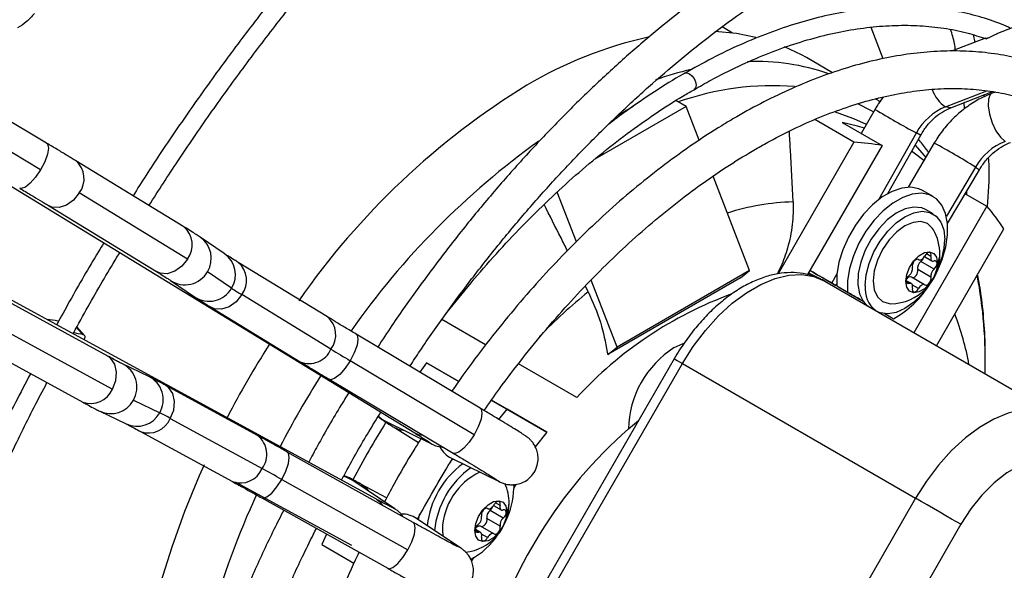
# Model space of a CAD drawing. Units: millimetres. Extents: x 5 to 416, y 3 to 291.
# Drawn here: x 225 to 228, y 42 to 44 of the extents above; entities that cross this region are included whole.
import ezdxf

# ---------------------------------------------------------------- set-up
doc = ezdxf.new("R2010")
doc.units = ezdxf.units.MM

msp = doc.modelspace()

# ---------------------------------------------------------------- linework, layer by layer
at = {"color": 7, "linetype": 'Continuous', "lineweight": 25}
for p, q in [((224.3324, 43.9544), (226.4827, 42.6411)), ((228.5555, 43.9061), (228.038, 43.7065)), ((227.3314, 43.7075), (227.303, 43.7239)), ((227.7, 43.7233), (227.7325, 43.6396)), ((228.0066, 43.6944), (227.9154, 43.6592)), ((227.9788, 43.6837), (227.9743, 43.7032)), ((227.9889, 43.6985), (228.0095, 43.692)), ((226.3807, 42.4644), (224.1684, 43.6704)), ((227.598, 43.602), (227.5281, 43.6424)), ((225.4999, 43.4142), (225.1689, 43.6115)), ((227.9141, 43.5087), (228.0252, 43.5515)), ((225.4841, 43.3433), (225.1532, 43.5406)), ((227.207, 43.5119), (227.1798, 43.5276)), ((228.0031, 43.5383), (228.0024, 43.5428)), ((228.0331, 43.5505), (228.0243, 43.5473)), ((227.207, 43.5119), (226.9632, 43.3712)), ((227.0656, 43.5119), (227.0306, 43.4918)), ((227.242, 43.4217), (227.207, 43.5119)), ((227.7114, 43.5043), (227.6749, 43.4395)), ((227.9505, 43.5053), (227.9494, 43.5223)), ((227.0306, 43.4918), (227.0244, 43.4878)), ((227.6553, 43.4166), (227.5509, 43.4769)), ((227.6241, 43.4688), (227.7302, 43.4076)), ((227.7453, 43.2796), (227.8333, 43.4354)), ((227.6553, 43.4166), (227.4525, 43.0653)), ((227.7302, 43.4076), (227.5316, 43.0636)), ((227.8695, 43.4145), (227.8001, 43.2967)), ((225.8664, 43.1911), (225.5778, 43.3673)), ((227.9052, 43.1994), (227.9901, 43.3433)), ((227.3767, 43.0745), (227.2791, 43.3259)), ((225.8758, 43.105), (225.5871, 43.2813)), ((226.9142, 43.1511), (226.863, 43.2832)), ((227.8665, 43.2715), (227.8383, 43.2878)), ((227.9524, 43.2793), (228.0102, 43.2459)), ((227.9565, 43.2769), (227.9568, 43.2868)), ((225.5048, 43.2479), (225.7935, 43.0716)), ((228.0102, 43.2459), (227.8154, 42.9085)), ((227.8663, 43.2254), (227.8465, 43.2369)), ((227.8754, 42.8739), (228.0553, 43.1856)), ((225.9743, 43.1195), (225.91, 43.1637)), ((227.8434, 43.1117), (227.8634, 43.1001)), ((226.2497, 42.9508), (226.0116, 43.0962)), ((227.8263, 43.1042), (227.8279, 43.1033)), ((227.8692, 43.0782), (227.8338, 43.0986)), ((225.994, 43.027), (225.9296, 43.0712)), ((227.3521, 43.0549), (226.9986, 42.8508)), ((227.3767, 43.0745), (227.0231, 42.8704)), ((227.3521, 43.0549), (227.3767, 43.0745)), ((227.5342, 43.0681), (227.5692, 43.0505)), ((227.8439, 43.0363), (227.8085, 43.0567)), ((227.8607, 43.0563), (227.8253, 43.0767)), ((225.8308, 43.0482), (225.8952, 43.0041)), ((226.9456, 43.0178), (226.9382, 43.0326)), ((227.0231, 42.8704), (226.9538, 43.0491)), ((227.5768, 43.0462), (227.5692, 43.0505)), ((227.5775, 43.0459), (228.1997, 42.6866)), ((227.6069, 43.0346), (227.6091, 43.0384)), ((227.6094, 43.0332), (227.6377, 43.0168)), ((227.6094, 43.0332), (227.6799, 42.9925)), ((227.8084, 43.0395), (227.7949, 43.0472)), ((225.6634, 42.8463), (225.3664, 43.0082)), ((226.259, 42.8647), (226.021, 43.0101)), ((227.6357, 43.018), (227.6356, 43.018)), ((227.6377, 43.0168), (227.6799, 42.9925)), ((225.9387, 42.9767), (226.1767, 42.8313)), ((227.738, 42.9589), (227.7604, 42.9459)), ((227.738, 42.9589), (227.7604, 42.9459)), ((227.7569, 42.948), (227.7569, 42.948)), ((225.6016, 42.9014), (225.5812, 42.9243)), ((226.6721, 42.8758), (226.555, 42.9434)), ((225.3786, 42.9202), (225.6756, 42.7583)), ((226.6573, 42.7074), (226.3263, 42.9047)), ((225.2994, 42.8852), (225.5964, 42.7234)), ((226.9986, 42.8508), (227.0231, 42.8704)), ((226.996, 42.8567), (226.9986, 42.8508)), ((225.7727, 42.7919), (225.7023, 42.8256)), ((226.6415, 42.6365), (226.3105, 42.8338)), ((226.5144, 42.8282), (226.4962, 42.8034)), ((226.5144, 42.8282), (226.6002, 42.7787)), ((226.6002, 42.7787), (226.5144, 42.8282)), ((227.1755, 42.8392), (226.5555, 41.7653)), ((226.5775, 41.7526), (227.1975, 42.8265)), ((226.9152, 42.7354), (226.7594, 42.8253)), ((227.1975, 42.8265), (227.8197, 42.4673)), ((226.0631, 42.6344), (225.8181, 42.7679)), ((226.2546, 42.7844), (226.5856, 42.5871)), ((225.7318, 42.7285), (225.8022, 42.6948)), ((226.6875, 42.7283), (226.8353, 42.6429)), ((226.7293, 42.7042), (226.6875, 42.7283)), ((225.6418, 42.6994), (225.7122, 42.6656)), ((226.7076, 42.6774), (226.7293, 42.7042)), ((226.8353, 42.6429), (226.7293, 42.7042)), ((225.8303, 42.6799), (226.0752, 42.5464)), ((226.4048, 42.6722), (226.5291, 42.6113)), ((226.4049, 42.6722), (226.4048, 42.6722)), ((227.0531, 42.652), (227.0803, 42.6742)), ((225.7511, 42.645), (225.9961, 42.5115)), ((226.4285, 42.6556), (226.493, 42.6158)), ((226.8353, 42.6429), (226.8043, 42.6041)), ((226.4789, 42.4024), (226.1426, 42.5904)), ((226.5806, 42.5739), (226.7085, 42.5113)), ((226.0031, 42.5108), (226.3137, 42.3415)), ((226.1278, 42.5173), (226.4642, 42.3293)), ((226.4296, 42.4392), (226.3148, 42.5163)), ((226.3148, 42.5163), (226.3149, 42.5162)), ((226.4078, 42.468), (226.341, 42.504)), ((226.7469, 42.5045), (226.7474, 42.4929)), ((226.7474, 42.4936), (226.7535, 42.5041)), ((226.0743, 42.4682), (226.4106, 42.2802)), ((226.6934, 42.4478), (226.7134, 42.4363)), ((227.8197, 42.4673), (227.1997, 41.3934)), ((226.6763, 42.4403), (226.6779, 42.4394)), ((226.7192, 42.4143), (226.6838, 42.4347)), ((226.606, 42.3339), (226.4878, 42.4132)), ((226.7107, 42.3924), (226.6753, 42.4128)), ((227.9404, 42.3976), (227.3204, 41.3237)), ((226.2469, 42.3717), (226.2344, 42.3433)), ((226.5565, 42.3827), (226.5578, 42.3662)), ((226.6584, 42.3756), (226.6449, 42.3834)), ((226.6939, 42.3724), (226.6585, 42.3928)), ((226.2344, 42.3433), (226.3204, 42.2936)), ((226.6347, 42.2983), (226.6407, 42.3088))]:
    msp.add_line(p, q, dxfattribs=at)
at = {"color": 8, "linetype": 'Continuous', "lineweight": 25}
for p, q in [((227.8996, 43.5107), (228.0103, 43.5534)), ((227.7217, 43.264), (227.8219, 43.4412)), ((227.9793, 43.3503), (227.902, 43.2193)), ((227.8607, 43.112), (227.8485, 43.119)), ((227.8274, 43.1036), (227.8265, 43.1041)), ((227.5958, 43.041), (227.61, 43.0663)), ((227.8026, 43.0397), (227.7951, 43.0441)), ((227.8274, 43.0262), (227.8113, 43.0355)), ((227.7458, 42.9544), (227.7458, 42.9544)), ((225.5979, 42.9033), (225.5804, 42.9228)), ((226.5194, 42.6171), (226.5295, 42.6111)), ((226.7089, 42.5111), (226.6983, 42.5174)), ((226.7107, 42.4481), (226.6985, 42.4551)), ((226.4201, 42.4445), (226.4299, 42.439)), ((226.6774, 42.4398), (226.6765, 42.4403)), ((226.6526, 42.3758), (226.6451, 42.3802)), ((226.6774, 42.3623), (226.6613, 42.3716)), ((226.6063, 42.3337), (226.5958, 42.3396))]:
    msp.add_line(p, q, dxfattribs=at)
at = {"color": 7, "linetype": 'Continuous', "lineweight": 25, "flags": 128}
for points in [[(227.3936, 43.696), (227.3413, 43.7061), (227.2837, 43.7116)], [(227.5281, 43.6424), (227.5151, 43.6497), (227.4701, 43.671)], [(227.6883, 43.4634), (227.6551, 43.479), (227.6029, 43.4976)], [(227.683, 43.454), (227.6649, 43.4594), (227.6241, 43.4688)], [(227.8421, 43.3679), (227.8124, 43.3903), (227.8091, 43.3926)], [(227.8383, 43.2878), (227.8286, 43.2924), (227.8068, 43.2967), (227.7827, 43.2943), (227.757, 43.2855), (227.7308, 43.2706), (227.7051, 43.25), (227.6809, 43.2247), (227.659, 43.1955), (227.6403, 43.1635), (227.6255, 43.13), (227.6152, 43.0963), (227.6098, 43.0636), (227.6094, 43.0332)], [(227.8741, 43.066), (227.8762, 43.07), (227.8905, 43.1036), (227.9004, 43.1373), (227.9053, 43.1698), (227.9052, 43.2), (227.9, 43.2266), (227.8899, 43.2487), (227.8754, 43.2654), (227.8569, 43.2761), (227.8351, 43.2803), (227.811, 43.278), (227.7853, 43.2692), (227.7591, 43.2543), (227.7334, 43.2337), (227.7092, 43.2083), (227.6873, 43.1791), (227.6686, 43.1472), (227.6538, 43.1137), (227.6435, 43.08), (227.6381, 43.0473), (227.6377, 43.0168), (227.6377, 43.0168)], [(227.8465, 43.2369), (227.8361, 43.2414), (227.8152, 43.2438), (227.7921, 43.239), (227.768, 43.2273), (227.744, 43.2093), (227.7214, 43.1859), (227.7015, 43.1584), (227.6852, 43.1283), (227.6735, 43.097), (227.6669, 43.0662), (227.6657, 43.0375), (227.6701, 43.0125), (227.6799, 42.9925)], [(227.6853, 43.0343), (227.6879, 43.0631), (227.6958, 43.0935), (227.7084, 43.124), (227.7252, 43.1531), (227.7453, 43.1793), (227.7678, 43.2013), (227.7914, 43.218), (227.815, 43.2286), (227.8374, 43.2324), (227.8575, 43.2295), (227.8743, 43.2198), (227.8869, 43.2038), (227.8948, 43.1825), (227.8974, 43.1568)], [(227.8674, 43.1829), (227.8648, 43.1869), (227.8514, 43.1994), (227.8338, 43.2049), (227.8133, 43.2028), (227.7914, 43.1935), (227.7694, 43.1775), (227.7489, 43.1559), (227.7314, 43.1302), (227.7179, 43.1021), (227.7094, 43.0736), (227.7065, 43.0465)], [(227.7935, 43.0453), (227.796, 43.0635), (227.8034, 43.0825), (227.8147, 43.1), (227.8285, 43.1138), (227.8433, 43.1223), (227.8571, 43.1245), (227.8684, 43.1201), (227.8758, 43.1096), (227.8783, 43.0943)], [(227.8274, 43.1036), (227.8292, 43.1028), (227.8312, 43.1026), (227.8335, 43.103), (227.8359, 43.1041), (227.8383, 43.1058), (227.8406, 43.108), (227.8426, 43.1106), (227.8444, 43.1134)], [(227.8607, 43.112), (227.8612, 43.116), (227.8606, 43.1194), (227.8589, 43.1217), (227.8564, 43.1227), (227.8533, 43.1222), (227.8501, 43.1203), (227.847, 43.1173), (227.8444, 43.1134)], [(227.8607, 43.112), (227.8602, 43.109), (227.8602, 43.1062), (227.8606, 43.1038), (227.8616, 43.1018), (227.863, 43.1004), (227.8648, 43.0996), (227.8669, 43.0994), (227.8692, 43.0999)], [(227.8783, 43.0943), (227.8758, 43.0761), (227.8684, 43.0571), (227.8571, 43.0396), (227.8433, 43.0258), (227.8285, 43.0173), (227.8147, 43.0151), (227.8034, 43.0196), (227.796, 43.03), (227.7935, 43.0453)], [(227.8274, 43.1036), (227.8249, 43.1045), (227.8218, 43.104), (227.8185, 43.1021), (227.8154, 43.099), (227.8129, 43.0951), (227.8112, 43.0909), (227.8106, 43.0868), (227.8111, 43.0834)], [(227.8692, 43.0782), (227.8723, 43.0813), (227.8747, 43.0852), (227.8764, 43.0894), (227.8769, 43.0935), (227.8764, 43.0969), (227.8747, 43.0993), (227.8723, 43.1003), (227.8692, 43.0999)], [(227.1975, 42.8265), (227.2264, 42.8722), (227.2587, 42.9148), (227.2936, 42.9533), (227.3304, 42.987), (227.3683, 43.0152), (227.4066, 43.0373), (227.4446, 43.0529), (227.4814, 43.0617), (227.5162, 43.0634), (227.5485, 43.0581), (227.5775, 43.0459)], [(227.8026, 43.0397), (227.7995, 43.0393), (227.7971, 43.0404), (227.7955, 43.0427), (227.7949, 43.0461), (227.7955, 43.0502), (227.7971, 43.0544), (227.7995, 43.0583), (227.8026, 43.0615)], [(227.8101, 43.0558), (227.8116, 43.0555), (227.8147, 43.056), (227.818, 43.058), (227.8211, 43.061), (227.8236, 43.0649), (227.8252, 43.0691), (227.8259, 43.0732), (227.8253, 43.0767)], [(227.8444, 43.036), (227.847, 43.0351), (227.8501, 43.0356), (227.8533, 43.0375), (227.8564, 43.0406), (227.8589, 43.0445), (227.8606, 43.0487), (227.8612, 43.0528), (227.8607, 43.0563)], [(227.7065, 43.0465), (227.7094, 43.0228), (227.7179, 43.0041), (227.7314, 42.9916), (227.7489, 42.9862), (227.7537, 42.986)], [(227.8553, 43.0347), (227.8374, 43.0117), (227.815, 42.9897), (227.7914, 42.973), (227.7678, 42.9625), (227.7453, 42.9586), (227.7252, 42.9616), (227.7183, 42.9645)], [(227.8111, 43.0276), (227.8116, 43.0306), (227.8116, 43.0334), (227.8112, 43.0358), (227.8102, 43.0378), (227.8088, 43.0392), (227.807, 43.04), (227.8049, 43.0402), (227.8026, 43.0397)], [(227.8111, 43.0276), (227.8106, 43.0236), (227.8112, 43.0202), (227.8129, 43.0179), (227.8154, 43.017), (227.8185, 43.0174), (227.8218, 43.0193), (227.8249, 43.0223), (227.8274, 43.0262)], [(227.8444, 43.036), (227.8426, 43.0368), (227.8406, 43.037), (227.8383, 43.0366), (227.8359, 43.0355), (227.8335, 43.0338), (227.8312, 43.0317), (227.8292, 43.0291), (227.8274, 43.0262)], [(227.1753, 42.8688), (227.1997, 42.88), (227.2004, 42.8802)], [(228.1997, 42.6866), (228.1708, 42.6989), (228.1385, 42.7042), (228.1036, 42.7025), (228.0668, 42.6937), (228.0289, 42.6781), (227.9906, 42.656), (227.9526, 42.6278), (227.9158, 42.5941), (227.881, 42.5555), (227.8487, 42.513), (227.8197, 42.4673)], [(225.9206, 42.5558), (225.9076, 42.5266), (225.8685, 42.4319), (225.834, 42.3369), (225.804, 42.2419), (225.7788, 42.1475), (225.7585, 42.054), (225.7432, 41.962), (225.733, 41.8719), (225.7278, 41.7841), (225.7278, 41.699), (225.733, 41.6172), (225.7432, 41.5389), (225.7585, 41.4646), (225.7781, 41.3967)], [(226.5854, 42.5716), (226.5822, 42.5687), (226.5773, 42.564)], [(228.2204, 42.5592), (228.194, 42.5696), (228.1641, 42.5722), (228.1317, 42.5671), (228.0977, 42.5544), (228.0632, 42.5345), (228.0292, 42.508), (227.9968, 42.4756), (227.9669, 42.4384), (227.9404, 42.3976)], [(226.6435, 42.3814), (226.646, 42.3997), (226.6534, 42.4187), (226.6647, 42.4361), (226.6785, 42.4499), (226.6933, 42.4584), (226.7071, 42.4606), (226.7184, 42.4562), (226.7258, 42.4457), (226.7283, 42.4304)], [(226.6774, 42.4398), (226.6792, 42.4389), (226.6812, 42.4387), (226.6835, 42.4391), (226.6859, 42.4402), (226.6883, 42.4419), (226.6906, 42.4441), (226.6926, 42.4467), (226.6944, 42.4496)], [(226.7107, 42.4481), (226.7112, 42.4521), (226.7106, 42.4555), (226.7089, 42.4578), (226.7064, 42.4588), (226.7033, 42.4583), (226.7001, 42.4564), (226.697, 42.4534), (226.6944, 42.4496)], [(226.7107, 42.4481), (226.7102, 42.4451), (226.7102, 42.4423), (226.7106, 42.4399), (226.7116, 42.4379), (226.713, 42.4365), (226.7148, 42.4357), (226.7169, 42.4355), (226.7192, 42.436)], [(227.9404, 42.3976), (227.9293, 42.404), (227.9159, 42.4117), (227.9007, 42.4205), (227.8844, 42.4299), (227.8674, 42.4397), (227.8506, 42.4494), (227.8345, 42.4587), (227.8197, 42.4673)], [(226.4956, 42.4245), (226.4931, 42.4144), (226.4922, 42.4103)], [(226.7283, 42.4304), (226.7258, 42.4122), (226.7184, 42.3932), (226.7071, 42.3757), (226.6933, 42.3619), (226.6785, 42.3534), (226.6647, 42.3513), (226.6534, 42.3557), (226.646, 42.3662), (226.6435, 42.3814)], [(226.6774, 42.4398), (226.6749, 42.4407), (226.6718, 42.4401), (226.6685, 42.4382), (226.6654, 42.4351), (226.6629, 42.4312), (226.6612, 42.427), (226.6606, 42.4229), (226.6611, 42.4195)], [(226.7192, 42.4143), (226.7223, 42.4174), (226.7247, 42.4213), (226.7264, 42.4255), (226.7269, 42.4296), (226.7264, 42.433), (226.7247, 42.4354), (226.7223, 42.4364), (226.7192, 42.436)], [(226.6526, 42.3758), (226.6495, 42.3754), (226.6471, 42.3765), (226.6455, 42.3788), (226.6449, 42.3823), (226.6455, 42.3863), (226.6471, 42.3905), (226.6495, 42.3944), (226.6526, 42.3976)], [(226.6601, 42.3919), (226.6616, 42.3916), (226.6647, 42.3922), (226.668, 42.3941), (226.6711, 42.3972), (226.6736, 42.401), (226.6752, 42.4053), (226.6759, 42.4093), (226.6753, 42.4128)], [(226.6449, 42.387), (226.6459, 42.3882), (226.6482, 42.3904), (226.6505, 42.392), (226.6529, 42.3931), (226.6552, 42.3936), (226.6573, 42.3934), (226.6585, 42.3928)], [(226.6611, 42.3637), (226.6616, 42.3668), (226.6616, 42.3695), (226.6612, 42.372), (226.6602, 42.3739), (226.6588, 42.3754), (226.657, 42.3762), (226.6549, 42.3763), (226.6526, 42.3758)], [(226.6944, 42.3721), (226.6926, 42.373), (226.6906, 42.3732), (226.6883, 42.3727), (226.6859, 42.3716), (226.6835, 42.37), (226.6812, 42.3678), (226.6792, 42.3652), (226.6774, 42.3623)], [(226.6944, 42.3721), (226.697, 42.3712), (226.7001, 42.3717), (226.7033, 42.3737), (226.7064, 42.3767), (226.7089, 42.3806), (226.7106, 42.3849), (226.7112, 42.3889), (226.7107, 42.3924)], [(226.6611, 42.3637), (226.6606, 42.3597), (226.6612, 42.3563), (226.6629, 42.354), (226.6654, 42.3531), (226.6685, 42.3535), (226.6718, 42.3554), (226.6749, 42.3584), (226.6774, 42.3623)]]:
    msp.add_lwpolyline(points, dxfattribs=at)
at = {"color": 8, "linetype": 'Continuous', "lineweight": 25, "flags": 128}
for points in [[(227.2034, 43.6005), (227.2035, 43.6006), (227.2092, 43.6017), (227.216, 43.5993), (227.2228, 43.5939), (227.2285, 43.5861), (227.2323, 43.5773), (227.2337, 43.5687), (227.2323, 43.5617), (227.2285, 43.5573), (227.2282, 43.5571)], [(228.0243, 43.5473), (228.0191, 43.5434), (228.014, 43.5314), (228.0132, 43.5135), (228.0166, 43.4916), (228.0239, 43.4686), (228.0342, 43.4472), (228.0463, 43.4299), (228.0586, 43.4188)], [(227.665, 43.5199), (227.701, 43.5013), (227.7076, 43.4975)], [(227.9141, 43.5087), (227.9111, 43.5079), (227.8996, 43.5107)], [(227.8333, 43.4354), (227.8307, 43.4366), (227.8219, 43.4412)], [(225.4999, 43.4142), (225.5026, 43.4116), (225.5049, 43.4009), (225.5023, 43.3846), (225.4951, 43.3646), (225.4841, 43.3433)], [(227.8182, 43.4087), (227.8365, 43.3881), (227.8467, 43.3757)], [(225.4841, 43.3433), (225.4708, 43.3233), (225.4566, 43.3071), (225.4433, 43.2965), (225.4325, 43.2929), (225.4282, 43.294)], [(227.9793, 43.3503), (227.9881, 43.3448), (227.9901, 43.3433)], [(225.5871, 43.2813), (225.5722, 43.2623), (225.5535, 43.2487), (225.5334, 43.2422), (225.5142, 43.2437), (225.5048, 43.2479)], [(225.8758, 43.105), (225.8608, 43.086), (225.8422, 43.0724), (225.8221, 43.066), (225.8029, 43.0674), (225.7935, 43.0716)], [(226.021, 43.0101), (226.006, 42.9911), (225.9874, 42.9775), (225.9673, 42.9711), (225.9481, 42.9725), (225.9387, 42.9767)], [(226.3263, 42.9047), (226.329, 42.9021), (226.3313, 42.8914), (226.3287, 42.875), (226.3215, 42.855), (226.3105, 42.8338)], [(225.6756, 42.7583), (225.6846, 42.7808), (225.687, 42.8037), (225.6826, 42.8243), (225.6718, 42.8402), (225.6634, 42.8463)], [(226.3105, 42.8338), (226.2971, 42.8138), (226.283, 42.7975), (226.2697, 42.7869), (226.2589, 42.7833), (226.2546, 42.7844)], [(227.1755, 42.8392), (227.1763, 42.8387), (227.179, 42.8372), (227.1835, 42.8345), (227.1898, 42.8309), (227.1975, 42.8265)], [(225.8303, 42.6799), (225.8393, 42.7024), (225.8418, 42.7253), (225.8373, 42.746), (225.8265, 42.7618), (225.8182, 42.7679)], [(226.3857, 42.6861), (226.3953, 42.6779), (226.4048, 42.6722)], [(226.6573, 42.7074), (226.6599, 42.7048), (226.6623, 42.6941), (226.6597, 42.6777), (226.6524, 42.6577), (226.6415, 42.6365)], [(226.4285, 42.6556), (226.4429, 42.6497), (226.4532, 42.6485)], [(226.4827, 42.6411), (226.4921, 42.6369), (226.5052, 42.6351)], [(226.6415, 42.6365), (226.6281, 42.6165), (226.6139, 42.6002), (226.6007, 42.5897), (226.5899, 42.586), (226.5856, 42.5871)], [(226.1278, 42.5173), (226.1384, 42.5389), (226.1454, 42.5593), (226.1479, 42.5761), (226.1457, 42.5872), (226.1426, 42.5904)], [(226.0743, 42.4682), (226.0779, 42.4672), (226.0883, 42.4705), (226.1012, 42.481), (226.1149, 42.4972), (226.1278, 42.5173)], [(226.2929, 42.5259), (226.2992, 42.524), (226.3148, 42.5163)], [(226.341, 42.504), (226.3532, 42.4945), (226.3594, 42.4863)], [(226.3807, 42.4644), (226.3891, 42.4584), (226.3971, 42.4481)], [(226.4642, 42.3293), (226.4748, 42.3509), (226.4818, 42.3713), (226.4843, 42.3881), (226.482, 42.3992), (226.4789, 42.4024)], [(226.4106, 42.2802), (226.4142, 42.2792), (226.4247, 42.2825), (226.4375, 42.293), (226.4512, 42.3092), (226.4642, 42.3293)]]:
    msp.add_lwpolyline(points, dxfattribs=at)
at = {"color": 7, "linetype": 'Continuous', "lineweight": 25}
for centre, radius, start, end in [((227.3403, 42.6314), 1.0907, 102.4345, 120.776), ((227.8434, 41.8347), 2.0328, 121.4688, 145.2291), ((227.9586, 43.3665), 0.1559, 112.2665, 151.3253), ((227.6268, 42.8604), 0.5569, 79.3017, 87.0616), ((228.1167, 43.2715), 0.1584, 111.5194, 150.1451), ((227.5878, 42.8828), 0.557, 32.9298, 40.6886), ((227.753, 43.1177), 0.1317, 0, 29.7203), ((227.6906, 43.1624), 0.2069, 333.6405, 358.4292), ((227.753, 43.1177), 0.1317, 270.2851, 0), ((227.8195, 43.1156), 0.0223, 310.1712, 341.9589), ((227.7889, 43.0794), 0.0226, 307.4423, 10.1463), ((227.8476, 43.0806), 0.0226, 127.4423, 190.1463), ((227.8052, 43.0462), 0.011, 72.5764, 146.9865), ((227.8829, 43.0602), 0.0226, 127.4423, 190.1463), ((226.4422, 43.7116), 0.8182, 236.7869, 239.0141), ((227.7594, 43.0263), 0.0746, 173.8144, 232.8981), ((227.634, 43.1775), 0.2639, 298.638, 328.23), ((227.7235, 43.023), 0.0533, 214.9311, 237.1723), ((228.2714, 41.4906), 2.5809, 147.4838, 152.5106), ((227.3174, 42.6458), 0.2644, 122.4987, 178.6662), ((229.2958, 47.8503), 5.8376, 238.65391, 239.24376), ((225.4294, 41.9573), 0.8264, 60.9814, 63.1865), ((228.4848, 41.3673), 2.453, 147.9334, 152.0655), ((227.8683, 41.7219), 1.2367, 131.2327, 165.1298), ((226.6107, 42.6353), 0.0684, 207.4451, 243.8546), ((226.7498, 42.369), 0.2351, 126.1344, 173.8342), ((223.2471, 37.3726), 5.8963, 60.75405, 61.33803), ((226.7683, 42.3584), 0.2337, 125.5466, 174.4167), ((226.7334, 42.3774), 0.177, 115.7858, 178.3005), ((226.603, 42.4538), 0.1317, 0, 23.455), ((226.5406, 42.4985), 0.2069, 333.6405, 358.4292), ((226.603, 42.4538), 0.1317, 276.5108, 0), ((226.4498, 42.3564), 0.0684, 56.189, 92.4219), ((226.6976, 42.4168), 0.0226, 127.4423, 190.1463), ((226.6694, 42.4517), 0.0223, 310.174, 341.1532), ((226.6389, 42.4155), 0.0226, 307.4423, 10.1463), ((226.7329, 42.3964), 0.0226, 127.4423, 190.1463), ((226.5436, 42.4752), 0.1924, 297.223, 327.1695)]:
    msp.add_arc(centre, radius, start, end, dxfattribs=at)
at = {"color": 8, "linetype": 'Continuous', "lineweight": 25}
for centre, radius, start, end in [((227.3957, 43.0551), 0.5768, 70.5383, 92.4704), ((227.4391, 42.6906), 0.9457, 103.3729, 109.3713), ((227.4373, 42.8185), 0.7488, 85.4351, 109.5906), ((227.9571, 43.5911), 0.0989, 200.2074, 234.4108), ((228.9873, 45.6124), 2.4642, 238.8184, 241.7752), ((228.0499, 41.6949), 2.1218, 125.6192, 144.9508), ((226.7606, 41.3902), 2.3081, 58.1272, 61.284), ((225.5377, 43.3195), 0.0625, 322.3279, 50.1203), ((227.5135, 42.6049), 0.653, 91.8038, 107.4943), ((225.8263, 43.1432), 0.0625, 322.3384, 50.0173), ((225.8704, 43.1069), 0.0692, 328.9221, 55.1188), ((225.9347, 43.0628), 0.0692, 328.9495, 55.069), ((227.8372, 43.1181), 0.0475, 329.9886, 359.5041), ((225.9715, 43.0483), 0.0625, 322.3393, 50.0084), ((225.8695, 43.1058), 0.0694, 236.0785, 330.0988), ((226.8151, 42.8361), 1.1907, 358.2117, 10.9427), ((225.9339, 43.0617), 0.0694, 236.0926, 330.0635), ((227.9879, 41.7531), 1.6388, 129.4915, 135.654), ((227.6901, 42.0236), 1.0522, 110.0449, 137.4304), ((226.2089, 42.9029), 0.063, 322.7609, 49.5948), ((227.2337, 42.6929), 0.7402, 10.1756, 21.0625), ((226.2013, 42.8889), 0.0626, 246.9155, 337.3086), ((225.6718, 42.7633), 0.0694, 329.9012, 63.8836), ((225.7421, 42.7296), 0.0694, 329.9365, 63.8693), ((228.411, 41.41), 2.5811, 147.5723, 152.4229), ((225.6178, 42.7821), 0.0625, 249.9767, 337.6612), ((225.6712, 42.762), 0.0692, 244.8433, 331.0779), ((225.7416, 42.7283), 0.0692, 244.8928, 331.0506), ((225.7725, 42.7037), 0.0625, 249.9858, 337.6603), ((226.0255, 42.5844), 0.0626, 322.6909, 53.0787), ((226.0172, 42.5708), 0.063, 250.3993, 337.2386), ((227.9906, 41.5784), 2.1288, 154.9739, 174.3379), ((226.6872, 42.4542), 0.0475, 329.9886, 359.5041)]:
    msp.add_arc(centre, radius, start, end, dxfattribs=at)
at = {"color": 7, "linetype": 'Continuous', "lineweight": 25}
for centre, major_axis, ratio, start_param, end_param in [((227.5463, 43.0696), (0.0606, -0.035), 0.000066, 0.61558, 1.71041), ((227.5463, 43.0696), (0.0606, -0.035), 0.000066, 4.572776, 6.898765), ((227.6963, 42.983), (0.0606, -0.035), 0.000066, 1.844891, 3.757173), ((227.6963, 42.983), (0.0606, -0.035), 0.000066, 3.757173, 4.438584), ((227.6963, 42.983), (0.0606, -0.035), 0.000066, 0.61558, 0.810855), ((227.6963, 42.983), (0.0606, -0.035), 0.000066, 5.47204, 6.898765), ((231.952, 36.1863), (6.923, -6.6589), 0.175654, 2.892745, 2.903243), ((231.952, 36.1863), (6.893, -6.6301), 0.175654, 2.878908, 2.888322)]:
    msp.add_ellipse(centre, major_axis=major_axis, ratio=ratio, start_param=start_param, end_param=end_param, dxfattribs=at)
for points, knots in [([(227.3602, 46.0229), (227.3199, 45.9993), (227.238, 45.9511), (227.1147, 45.8721), (226.9903, 45.7876), (226.8665, 45.6982), (226.7433, 45.604), (226.6209, 45.5053), (226.4995, 45.402), (226.3793, 45.2944), (226.2603, 45.1826), (226.1428, 45.0667), (226.0268, 44.9468), (225.9126, 44.8232), (225.8002, 44.696), (225.6899, 44.5654), (225.5817, 44.4314), (225.4758, 44.2944), (225.3724, 44.1544), (225.2715, 44.0117), (225.1735, 43.8663), (225.1014, 43.7557), (225.0629, 43.693), (225.0551, 43.6804)], [0, 0, 0, 0, 0.04786, 0.09733, 0.146799, 0.196267, 0.245732, 0.295195, 0.344656, 0.394114, 0.443571, 0.493025, 0.542477, 0.591927, 0.641376, 0.690823, 0.740268, 0.789712, 0.839155, 0.888597, 0.938038, 0.987479, 1, 1, 1, 1]), ([(225.0979, 43.6543), (225.1133, 43.6791), (225.1595, 43.7536), (225.2395, 43.8753), (225.3378, 44.0194), (225.4388, 44.1607), (225.5423, 44.2992), (225.6482, 44.4347), (225.7563, 44.5671), (225.8666, 44.6962), (225.9788, 44.8218), (226.0928, 44.9437), (226.2085, 45.0618), (226.3256, 45.1759), (226.4442, 45.2859), (226.5639, 45.3916), (226.6847, 45.493), (226.8063, 45.5898), (226.9287, 45.6819), (227.0517, 45.7694), (227.175, 45.8517), (227.2863, 45.922), (227.3563, 45.9625), (227.3852, 45.9792)], [0, 0, 0, 0, 0.024795, 0.074313, 0.123831, 0.173347, 0.222863, 0.272377, 0.32189, 0.371402, 0.420912, 0.47042, 0.519926, 0.56943, 0.618931, 0.66843, 0.717927, 0.767421, 0.816912, 0.866401, 0.915887, 0.965371, 1, 1, 1, 1]), ([(227.4452, 44.9984), (227.4322, 44.9911), (227.3829, 44.9632), (227.2974, 44.9096), (227.189, 44.8376), (227.0811, 44.7605), (226.9739, 44.6786), (226.8674, 44.5922), (226.762, 44.5013), (226.6578, 44.406), (226.555, 44.3067), (226.4537, 44.2033), (226.354, 44.0962), (226.2563, 43.9854), (226.1606, 43.8712), (226.0671, 43.7537), (225.976, 43.6333), (225.8874, 43.5099), (225.8054, 43.3902), (225.7543, 43.3106), (225.7308, 43.2739)], [0, 0, 0, 0, 0.020904, 0.079018, 0.137131, 0.19524, 0.253346, 0.311448, 0.369546, 0.42764, 0.48573, 0.543817, 0.6019, 0.65998, 0.718057, 0.776131, 0.834204, 0.892274, 0.950343, 1, 1, 1, 1]), ([(225.7734, 43.2479), (225.7989, 43.2876), (225.8519, 43.3698), (225.9357, 43.4917), (226.0239, 43.614), (226.1147, 43.7334), (226.2077, 43.8497), (226.3029, 43.9628), (226.4, 44.0724), (226.499, 44.1784), (226.5996, 44.2805), (226.7017, 44.3787), (226.8051, 44.4727), (226.9097, 44.5623), (227.0151, 44.6475), (227.1213, 44.728), (227.2281, 44.8038), (227.3352, 44.8743), (227.416, 44.9248), (227.461, 44.9501), (227.4702, 44.9552)], [0, 0, 0, 0, 0.054228, 0.112425, 0.17062, 0.228814, 0.287006, 0.345195, 0.403381, 0.461564, 0.519743, 0.577918, 0.636089, 0.694256, 0.752417, 0.810574, 0.868727, 0.926874, 0.985018, 1, 1, 1, 1]), ([(227.5025, 43.976), (227.4727, 43.9583), (227.4128, 43.9228), (227.3234, 43.8631), (227.2344, 43.7987), (227.1462, 43.7296), (227.0589, 43.6559), (226.9729, 43.5779), (226.8883, 43.4958), (226.8053, 43.4097), (226.7241, 43.3199), (226.6449, 43.2266), (226.5679, 43.1301), (226.4935, 43.0304), (226.432, 42.9438), (226.3965, 42.8895), (226.384, 42.8703)], [0, 0, 0, 0, 0.0736, 0.147517, 0.221421, 0.29531, 0.369181, 0.443035, 0.516871, 0.59069, 0.664494, 0.738285, 0.812063, 0.885832, 0.959593, 1, 1, 1, 1]), ([(226.4699, 42.8191), (226.4787, 42.8326), (226.5099, 42.8805), (226.5663, 42.9604), (226.6389, 43.0584), (226.7141, 43.1532), (226.7913, 43.2448), (226.8704, 43.3329), (226.9513, 43.4173), (227.0337, 43.4978), (227.1173, 43.5741), (227.202, 43.646), (227.2875, 43.7134), (227.3736, 43.7762), (227.46, 43.8336), (227.5197, 43.8712), (227.5505, 43.8882), (227.5525, 43.8893)], [0, 0, 0, 0, 0.0292, 0.103573, 0.177939, 0.252295, 0.32664, 0.40097, 0.475284, 0.549579, 0.623855, 0.698109, 0.77234, 0.846548, 0.920733, 0.994898, 1, 1, 1, 1]), ([(228.0734, 43.7202), (228.0654, 43.724), (228.0382, 43.7366), (227.9889, 43.7523), (227.9259, 43.7673), (227.8603, 43.7762), (227.7925, 43.7794), (227.7227, 43.7768), (227.6511, 43.7684), (227.5781, 43.7542), (227.5037, 43.7342), (227.4284, 43.7087), (227.3523, 43.6774), (227.2773, 43.6418), (227.2276, 43.6139), (227.2035, 43.6004)], [0, 0, 0, 0, 0.033906, 0.114108, 0.194392, 0.274811, 0.355394, 0.436151, 0.517072, 0.598134, 0.679307, 0.760564, 0.841876, 0.923223, 1, 1, 1, 1]), ([(225.4679, 43.7603), (225.4611, 43.7523), (225.4489, 43.7378), (225.4306, 43.7264), (225.4224, 43.7214)], [0, 0, 0, 0, 0.552408, 1, 1, 1, 1]), ([(227.2285, 43.5566), (227.2435, 43.5653), (227.2833, 43.5885), (227.3478, 43.6203), (227.4217, 43.6525), (227.4948, 43.679), (227.5668, 43.7), (227.6376, 43.7154), (227.7068, 43.7251), (227.7743, 43.7292), (227.8398, 43.7277), (227.903, 43.7202), (227.9528, 43.7105), (227.9805, 43.7013), (227.9889, 43.6985)], [0, 0, 0, 0, 0.054409, 0.14478, 0.235144, 0.325511, 0.415896, 0.506321, 0.596815, 0.687414, 0.778158, 0.869089, 0.960239, 1, 1, 1, 1]), ([(227.9263, 43.6634), (227.9255, 43.6688), (227.9226, 43.6874), (227.9172, 43.7048), (227.9133, 43.7172)], [0, 0, 0, 0, 0.29101, 1, 1, 1, 1]), ([(228.0059, 43.6941), (228.006, 43.6939), (228.006, 43.6936), (228.0081, 43.6936), (228.0102, 43.6939), (228.0129, 43.6946), (228.0162, 43.6958), (228.0197, 43.6973), (228.0246, 43.6998), (228.031, 43.7033), (228.0358, 43.706), (228.038, 43.7065), (228.038, 43.7065)], [0, 0, 0, 0, 0.175259, 0.253363, 0.327951, 0.403154, 0.478423, 0.552683, 0.630152, 0.799284, 0.996847, 1, 1, 1, 1]), ([(228.1752, 43.6142), (228.1638, 43.6187), (228.1327, 43.6308), (228.0787, 43.6444), (228.0139, 43.6555), (227.9467, 43.6605), (227.8774, 43.6598), (227.8063, 43.6532), (227.7337, 43.6408), (227.6597, 43.6226), (227.5847, 43.5987), (227.5089, 43.5691), (227.434, 43.5346), (227.3784, 43.5053), (227.3483, 43.4881), (227.3424, 43.4847)], [0, 0, 0, 0, 0.0481218, 0.1318531, 0.215821, 0.3001053, 0.3847435, 0.4697324, 0.5550375, 0.6406048, 0.726373, 0.8122829, 0.8982829, 0.9798801, 1, 1, 1, 1]), ([(227.2035, 43.6004), (227.2021, 43.5996), (227.1751, 43.5849), (227.1226, 43.5513), (227.056, 43.5068), (227.0153, 43.4756), (226.9997, 43.4637)], [0, 0, 0, 0, 0.021077, 0.395089, 0.769068, 1, 1, 1, 1]), ([(226.5619, 42.9532), (226.5828, 42.9797), (226.6252, 43.0334), (226.6918, 43.1103), (226.7607, 43.1845), (226.8312, 43.2548), (226.9031, 43.3211), (226.976, 43.3829), (227.0498, 43.4403), (227.1241, 43.4927), (227.1838, 43.5315), (227.2186, 43.5511), (227.2285, 43.5566)], [0, 0, 0, 0, 0.103848, 0.210639, 0.317412, 0.424166, 0.530897, 0.637604, 0.744284, 0.850939, 0.957567, 1, 1, 1, 1]), ([(227.3924, 43.3981), (227.405, 43.4052), (227.4417, 43.426), (227.5022, 43.4565), (227.5736, 43.4876), (227.644, 43.5133), (227.7133, 43.5335), (227.7812, 43.5481), (227.8475, 43.5573), (227.9119, 43.5608), (227.9743, 43.5589), (228.0344, 43.5512), (228.0886, 43.5395), (228.1214, 43.5277), (228.136, 43.5224)], [0, 0, 0, 0, 0.046084, 0.133848, 0.221597, 0.309347, 0.39713, 0.484993, 0.572996, 0.661218, 0.749748, 0.838681, 0.928096, 1, 1, 1, 1]), ([(227.7334, 43.5369), (227.7292, 43.5315), (227.7211, 43.5211), (227.7145, 43.5097), (227.7114, 43.5043)], [0, 0, 0, 0, 0.527083, 1, 1, 1, 1]), ([(227.724, 43.5242), (227.7223, 43.5257), (227.7187, 43.5288), (227.7148, 43.5312), (227.7128, 43.5324)], [0, 0, 0, 0, 0.491018, 1, 1, 1, 1]), ([(228.0243, 43.5473), (228.017, 43.5443), (227.9973, 43.5364), (227.9668, 43.5188), (227.9339, 43.4938), (227.9042, 43.464), (227.8832, 43.4368), (227.8727, 43.4196), (227.8695, 43.4145)], [0, 0, 0, 0, 0.117371, 0.31525, 0.513957, 0.713682, 0.914122, 1, 1, 1, 1]), ([(227.8333, 43.4354), (227.8357, 43.4394), (227.843, 43.4517), (227.8579, 43.4703), (227.8783, 43.4891), (227.8976, 43.5016), (227.9095, 43.5067), (227.9141, 43.5087)], [0, 0, 0, 0, 0.116722, 0.360763, 0.604491, 0.847852, 1, 1, 1, 1]), ([(227.3424, 43.4847), (227.3289, 43.4768), (227.2901, 43.4539), (227.226, 43.4122), (227.1504, 43.3579), (227.0757, 43.299), (227.002, 43.2355), (226.9297, 43.1677), (226.8589, 43.096), (226.7899, 43.0204), (226.7229, 42.9414), (226.6583, 42.859), (226.6113, 42.7958), (226.5868, 42.7593), (226.582, 42.7523)], [0, 0, 0, 0, 0.049072, 0.142059, 0.235025, 0.32796, 0.420861, 0.513726, 0.606555, 0.699353, 0.792122, 0.884866, 0.977592, 1, 1, 1, 1]), ([(227.493, 43.2576), (227.4906, 43.3038), (227.4874, 43.3666), (227.4838, 43.4293), (227.4829, 43.4459)], [0, 0, 0, 0, 0.735776, 1, 1, 1, 1]), ([(227.8545, 43.3889), (227.8527, 43.3917), (227.8444, 43.4045), (227.8347, 43.4157), (227.8271, 43.4243)], [0, 0, 0, 0, 0.221513, 1, 1, 1, 1]), ([(225.5778, 43.3673), (225.5741, 43.3696), (225.5632, 43.3763), (225.5422, 43.3889), (225.5193, 43.4027), (225.5047, 43.4114), (225.4999, 43.4142)], [0, 0, 0, 0, 0.173891, 0.5073956, 0.839857, 1, 1, 1, 1]), ([(226.6681, 42.7009), (226.6817, 42.7203), (226.7148, 42.768), (226.7704, 42.8406), (226.8343, 42.9189), (226.9002, 42.9936), (226.9679, 43.0647), (227.037, 43.1319), (227.1073, 43.1949), (227.1786, 43.2534), (227.2505, 43.3073), (227.3219, 43.356), (227.3692, 43.3842), (227.3924, 43.3981)], [0, 0, 0, 0, 0.064915, 0.158937, 0.252937, 0.346909, 0.440847, 0.534746, 0.628602, 0.72241, 0.816169, 0.909878, 1, 1, 1, 1]), ([(227.9901, 43.3433), (227.9926, 43.3473), (228.0001, 43.3594), (228.0154, 43.3779), (228.0364, 43.3965), (228.0562, 43.4091), (228.0685, 43.4141), (228.0732, 43.4161)], [0, 0, 0, 0, 0.116615, 0.36052, 0.604131, 0.847265, 1, 1, 1, 1]), ([(228.0117, 43.2439), (228.0145, 43.2803), (228.0178, 43.3243), (228.0153, 43.3684), (228.0148, 43.3761)], [0, 0, 0, 0, 0.827534, 1, 1, 1, 1]), ([(225.4282, 43.294), (225.4333, 43.2909), (225.4481, 43.2821), (225.4709, 43.2684), (225.4911, 43.2562), (225.5014, 43.25), (225.5048, 43.2479)], [0, 0, 0, 0, 0.173845, 0.504955, 0.835792, 1, 1, 1, 1]), ([(226.8905, 43.1271), (226.8847, 43.1384), (226.8639, 43.1797), (226.8431, 43.2209), (226.828, 43.2507)], [0, 0, 0, 0, 0.275533, 1, 1, 1, 1]), ([(227.493, 43.2576), (227.493, 43.2374), (227.493, 43.1965), (227.4798, 43.1379), (227.465, 43.0935), (227.4534, 43.0712), (227.45, 43.0647)], [0, 0, 0, 0, 0.311959, 0.6329911, 0.8923306, 1, 1, 1, 1]), ([(225.91, 43.1637), (225.9083, 43.1648), (225.9036, 43.1679), (225.8936, 43.1743), (225.88, 43.1827), (225.87, 43.1889), (225.8664, 43.1911)], [0, 0, 0, 0, 0.175456, 0.506103, 0.825269, 1, 1, 1, 1]), ([(225.6528, 43.148), (225.6481, 43.1403), (225.6165, 43.0891), (225.5744, 43.0163), (225.5385, 42.9506), (225.5271, 42.9298)], [0, 0, 0, 0, 0.108008, 0.716436, 1, 1, 1, 1]), ([(225.5717, 42.9072), (225.5847, 42.9309), (225.6222, 42.9991), (225.6637, 43.0707), (225.6929, 43.1179), (225.6954, 43.122)], [0, 0, 0, 0, 0.327674, 0.9419, 1, 1, 1, 1]), ([(226.0116, 43.0962), (226.0083, 43.0983), (225.9985, 43.1042), (225.9865, 43.1117), (225.9774, 43.1175), (225.9753, 43.1189), (225.9743, 43.1195)], [0, 0, 0, 0, 0.174376, 0.502261, 0.785359, 1, 1, 1, 1]), ([(225.7935, 43.0716), (225.7969, 43.0695), (225.8066, 43.0635), (225.8186, 43.0561), (225.8278, 43.0503), (225.8299, 43.0488), (225.8308, 43.0482)], [0, 0, 0, 0, 0.174376, 0.502261, 0.785359, 1, 1, 1, 1]), ([(227.5775, 43.0458), (227.5712, 43.0492), (227.5554, 43.0575), (227.5276, 43.0658), (227.4947, 43.0698), (227.4604, 43.0679), (227.4249, 43.0603), (227.3886, 43.0469), (227.3521, 43.0278), (227.316, 43.0033), (227.2811, 42.974), (227.248, 42.9404), (227.2174, 42.9033), (227.1933, 42.8691), (227.1802, 42.8471), (227.1755, 42.8392)], [0, 0, 0, 0, 0.049732, 0.125307, 0.201174, 0.278652, 0.358587, 0.441084, 0.525525, 0.610974, 0.69658, 0.781961, 0.867063, 0.951956, 1, 1, 1, 1]), ([(228.0049, 42.7991), (228.0054, 42.8156), (228.0067, 42.8598), (228.0035, 42.9291), (227.9969, 43.0014), (227.9889, 43.0453), (227.9854, 43.0644)], [0, 0, 0, 0, 0.176815, 0.473632, 0.770602, 1, 1, 1, 1]), ([(225.8952, 43.0041), (225.8968, 43.003), (225.9015, 42.9998), (225.9115, 42.9935), (225.9251, 42.985), (225.9351, 42.9789), (225.9387, 42.9767)], [0, 0, 0, 0, 0.175456, 0.506103, 0.825269, 1, 1, 1, 1]), ([(226.9456, 43.0178), (226.958, 42.9906), (226.9825, 42.9363), (226.9915, 42.8832), (226.996, 42.8567)], [0, 0, 0, 0, 0.50293, 1, 1, 1, 1]), ([(226.3263, 42.9047), (226.3212, 42.9077), (226.3064, 42.9165), (226.2836, 42.9302), (226.2635, 42.9424), (226.2531, 42.9487), (226.2497, 42.9508)], [0, 0, 0, 0, 0.173845, 0.504955, 0.835792, 1, 1, 1, 1]), ([(225.6005, 42.8897), (225.6018, 42.8928), (225.6048, 42.9003), (225.6004, 42.9022), (225.5979, 42.9033)], [0, 0, 0, 0, 0.418858, 1, 1, 1, 1]), ([(225.7023, 42.8256), (225.7016, 42.826), (225.6998, 42.8268), (225.6923, 42.8307), (225.6805, 42.837), (225.669, 42.8432), (225.6634, 42.8463)], [0, 0, 0, 0, 0.172764, 0.418058, 0.714412, 1, 1, 1, 1]), ([(226.1767, 42.8313), (226.1805, 42.829), (226.1914, 42.8224), (226.2123, 42.8097), (226.2352, 42.796), (226.2499, 42.7873), (226.2546, 42.7844)], [0, 0, 0, 0, 0.173891, 0.5073956, 0.839857, 1, 1, 1, 1]), ([(225.4571, 42.7993), (225.4436, 42.7737), (225.4065, 42.7029), (225.3495, 42.5854), (225.2858, 42.4474), (225.226, 42.3084), (225.1699, 42.1688), (225.1177, 42.0289), (225.0695, 41.8889), (225.0253, 41.7489), (224.9853, 41.6094), (224.9494, 41.4704), (224.9178, 41.3323), (224.8905, 41.1952), (224.8676, 41.0593), (224.849, 40.9251), (224.8349, 40.7925), (224.8253, 40.6619), (224.8201, 40.5335), (224.8195, 40.4075), (224.8233, 40.2842), (224.8316, 40.1636), (224.8444, 40.0461), (224.8617, 39.9319), (224.8834, 39.821), (224.9095, 39.7138), (224.94, 39.6104), (224.9748, 39.511), (225.0138, 39.4158), (225.057, 39.3249), (225.1044, 39.2385), (225.1557, 39.1568), (225.211, 39.0798), (225.2701, 39.0078), (225.3329, 38.9408), (225.3995, 38.8792), (225.4557, 38.8325), (225.491, 38.8084), (225.5017, 38.801)], [0, 0, 0, 0, 0.016205, 0.044786, 0.073366, 0.101947, 0.13053, 0.159113, 0.187698, 0.216284, 0.244872, 0.273461, 0.302053, 0.330647, 0.359242, 0.387841, 0.416441, 0.445044, 0.473649, 0.502255, 0.530864, 0.559473, 0.588083, 0.616691, 0.645298, 0.673901, 0.702498, 0.731087, 0.759666, 0.788231, 0.816781, 0.845312, 0.873822, 0.90231, 0.930775, 0.959219, 0.987643, 1, 1, 1, 1]), ([(225.8181, 42.7679), (225.8145, 42.7699), (225.8039, 42.7756), (225.7895, 42.7833), (225.7792, 42.7887), (225.7743, 42.7911), (225.7727, 42.7919)], [0, 0, 0, 0, 0.172821, 0.506373, 0.84536, 1, 1, 1, 1]), ([(225.3146, 39.0347), (225.313, 39.0364), (225.2909, 39.0599), (225.2516, 39.1098), (225.1971, 39.1846), (225.1469, 39.2648), (225.1006, 39.3495), (225.0584, 39.4386), (225.0203, 39.5321), (224.9863, 39.6298), (224.9566, 39.7314), (224.9311, 39.8369), (224.91, 39.946), (224.8932, 40.0586), (224.8809, 40.1745), (224.8729, 40.2935), (224.8694, 40.4153), (224.8703, 40.5398), (224.8757, 40.6668), (224.8855, 40.796), (224.8997, 40.9272), (224.9183, 41.0602), (224.9413, 41.1948), (224.9686, 41.3307), (225.0002, 41.4677), (225.0361, 41.6056), (225.0761, 41.744), (225.1202, 41.8829), (225.1683, 42.0219), (225.2204, 42.1608), (225.2764, 42.2993), (225.3361, 42.4373), (225.3996, 42.5744), (225.4546, 42.6872), (225.4896, 42.7537), (225.501, 42.7754)], [0, 0, 0, 0, 0.0024814, 0.0343126, 0.0661181, 0.0978974, 0.1296515, 0.1613827, 0.1930939, 0.2247882, 0.2564688, 0.2881388, 0.3198008, 0.3514573, 0.38311, 0.4147608, 0.4464107, 0.4780607, 0.5097113, 0.5413633, 0.573017, 0.6046728, 0.6363307, 0.6679908, 0.6996531, 0.7313176, 0.7629842, 0.7946527, 0.8263229, 0.8579947, 0.889668, 0.9213424, 0.9530178, 0.984694, 1, 1, 1, 1]), ([(226.3067, 42.7486), (226.2999, 42.7377), (226.271, 42.6912), (226.2352, 42.6293), (226.2075, 42.5777), (226.1997, 42.5631)], [0, 0, 0, 0, 0.1798819, 0.7679526, 1, 1, 1, 1]), ([(225.5964, 42.7234), (225.6, 42.7214), (225.6106, 42.7156), (225.625, 42.7079), (225.6353, 42.7025), (225.6403, 42.7001), (225.6418, 42.6994)], [0, 0, 0, 0, 0.172821, 0.506373, 0.84536, 1, 1, 1, 1]), ([(226.2874, 42.5153), (226.2925, 42.5249), (226.317, 42.5708), (226.3519, 42.6314), (226.3828, 42.6814), (226.3921, 42.6965)], [0, 0, 0, 0, 0.1561625, 0.7464094, 1, 1, 1, 1]), ([(226.3851, 42.6849), (226.3855, 42.6845), (226.3872, 42.6828), (226.3898, 42.6808), (226.3932, 42.6781), (226.3975, 42.6752), (226.4045, 42.6706), (226.415, 42.6639), (226.4246, 42.658), (226.4285, 42.6556)], [0, 0, 0, 0, 0.016169, 0.070842, 0.139555, 0.264695, 0.501876, 0.800781, 1, 1, 1, 1]), ([(226.7085, 42.5113), (226.71, 42.5105), (226.7123, 42.5094), (226.7183, 42.507), (226.7271, 42.5043), (226.7399, 42.5025), (226.7559, 42.5036), (226.7732, 42.5093), (226.7891, 42.5199), (226.8023, 42.5353), (226.8104, 42.5536), (226.8128, 42.5721), (226.811, 42.5881), (226.8065, 42.6015), (226.8005, 42.6122), (226.7942, 42.6201), (226.7889, 42.6253), (226.7851, 42.6285), (226.7817, 42.631), (226.7774, 42.634), (226.7705, 42.6386), (226.7581, 42.6464), (226.7399, 42.6576), (226.7173, 42.6714), (226.6919, 42.6867), (226.6712, 42.6991), (226.6596, 42.706), (226.6573, 42.7074)], [0, 0, 0, 0, 0.033005, 0.051947, 0.071643, 0.098715, 0.135148, 0.173489, 0.213212, 0.255158, 0.300409, 0.338736, 0.372316, 0.40208, 0.428183, 0.450321, 0.468374, 0.48244, 0.500118, 0.532314, 0.593335, 0.670236, 0.751854, 0.830602, 0.908546, 0.98203, 1, 1, 1, 1]), ([(225.7122, 42.6656), (225.713, 42.6653), (225.7147, 42.6644), (225.7222, 42.6605), (225.734, 42.6543), (225.7455, 42.648), (225.7511, 42.645)], [0, 0, 0, 0, 0.172764, 0.418058, 0.714412, 1, 1, 1, 1]), ([(226.1426, 42.5904), (226.1374, 42.5933), (226.1221, 42.6018), (226.0985, 42.6149), (226.0775, 42.6265), (226.0666, 42.6324), (226.0631, 42.6344)], [0, 0, 0, 0, 0.1735981, 0.5049516, 0.83703, 1, 1, 1, 1]), ([(226.4827, 42.6411), (226.4861, 42.639), (226.4959, 42.6331), (226.508, 42.6255), (226.5165, 42.6202), (226.5202, 42.6177), (226.52, 42.6178), (226.5199, 42.6179)], [0, 0, 0, 0, 0.165597, 0.476974, 0.74582, 0.941569, 1, 1, 1, 1]), ([(226.4993, 42.6259), (226.4929, 42.6158), (226.4676, 42.5757), (226.4351, 42.5195), (226.4103, 42.4729), (226.4022, 42.4576)], [0, 0, 0, 0, 0.184613, 0.732708, 1, 1, 1, 1]), ([(226.5291, 42.6113), (226.5305, 42.6106), (226.5328, 42.6095), (226.5389, 42.607), (226.5475, 42.6043), (226.5546, 42.6036), (226.5587, 42.6032)], [0, 0, 0, 0, 0.337072, 0.530514, 0.731669, 1, 1, 1, 1]), ([(226.5856, 42.5871), (226.5907, 42.5841), (226.6055, 42.5753), (226.6283, 42.5616), (226.6523, 42.547), (226.6724, 42.5348), (226.6872, 42.5256), (226.6958, 42.5202), (226.6996, 42.5176), (226.6994, 42.5177), (226.6994, 42.5178)], [0, 0, 0, 0, 0.084927, 0.246682, 0.408303, 0.569334, 0.729063, 0.867049, 0.968511, 1, 1, 1, 1]), ([(226.4905, 42.4114), (226.5066, 42.441), (226.5362, 42.4953), (226.5687, 42.548), (226.5835, 42.5721)], [0, 0, 0, 0, 0.543958, 1, 1, 1, 1]), ([(226.341, 42.504), (226.3378, 42.5058), (226.3284, 42.5108), (226.316, 42.5174), (226.3084, 42.5213), (226.3022, 42.524), (226.2984, 42.5257), (226.2947, 42.5267), (226.2937, 42.527)], [0, 0, 0, 0, 0.158001, 0.465686, 0.784355, 0.886943, 0.969661, 1, 1, 1, 1]), ([(225.9961, 42.5115), (225.9998, 42.5094), (226.0106, 42.5035), (226.0314, 42.492), (226.0545, 42.4793), (226.0693, 42.471), (226.0743, 42.4682)], [0, 0, 0, 0, 0.173556, 0.50221, 0.832448, 1, 1, 1, 1]), ([(226.4197, 42.4437), (226.4198, 42.4437), (226.4202, 42.4435), (226.4179, 42.4446), (226.4126, 42.4473), (226.4016, 42.4531), (226.3899, 42.4594), (226.3822, 42.4636), (226.3807, 42.4644)], [0, 0, 0, 0, 0.009305, 0.15851, 0.37036, 0.639949, 0.933374, 1, 1, 1, 1]), ([(226.1329, 42.4354), (226.1242, 42.4183), (226.0965, 42.3638), (226.0535, 42.2706), (226.0041, 42.1564), (225.9586, 42.0415), (225.9171, 41.9263), (225.8795, 41.8111), (225.8461, 41.6961), (225.8169, 41.5817), (225.792, 41.4681), (225.7714, 41.3556), (225.7553, 41.2445), (225.7436, 41.135), (225.7364, 41.0275), (225.7337, 40.9221), (225.7356, 40.8192), (225.7421, 40.7191), (225.7531, 40.6218), (225.7686, 40.5279), (225.7887, 40.4373), (225.8132, 40.3505), (225.8421, 40.2677), (225.8754, 40.189), (225.9129, 40.1147), (225.9545, 40.045), (226.0002, 39.9802), (226.0497, 39.9202), (226.1031, 39.8656), (226.1528, 39.8214), (226.1861, 39.7977), (226.1991, 39.7885)], [0, 0, 0, 0, 0.016365, 0.051985, 0.087607, 0.123234, 0.158865, 0.194503, 0.230149, 0.265802, 0.301464, 0.337136, 0.372819, 0.408511, 0.444214, 0.479927, 0.515648, 0.551375, 0.587103, 0.622827, 0.658539, 0.694229, 0.729886, 0.765497, 0.801047, 0.836521, 0.871909, 0.907201, 0.942396, 0.977501, 1, 1, 1, 1]), ([(226.4512, 42.4179), (226.4507, 42.4187), (226.4486, 42.4224), (226.4439, 42.4275), (226.4386, 42.4326), (226.4348, 42.4356), (226.432, 42.4376), (226.4304, 42.4386), (226.4296, 42.4392)], [0, 0, 0, 0, 0.0571996, 0.2829155, 0.4669385, 0.6105923, 0.7942851, 1, 1, 1, 1]), ([(226.5962, 42.3384), (226.5962, 42.3384), (226.5966, 42.3382), (226.5944, 42.3392), (226.589, 42.342), (226.578, 42.3478), (226.5615, 42.3567), (226.5401, 42.3684), (226.5152, 42.3822), (226.4941, 42.3939), (226.4818, 42.4008), (226.4789, 42.4024)], [0, 0, 0, 0, 0.004763, 0.081137, 0.189578, 0.327574, 0.480477, 0.638994, 0.799556, 0.952907, 1, 1, 1, 1]), ([(226.2105, 39.9058), (226.2055, 39.9098), (226.1821, 39.9282), (226.1437, 39.9664), (226.0957, 40.0204), (226.0516, 40.0798), (226.0113, 40.1438), (225.9749, 40.2125), (225.9426, 40.2855), (225.9143, 40.3627), (225.8902, 40.444), (225.8703, 40.5292), (225.8547, 40.6179), (225.8434, 40.7101), (225.8364, 40.8055), (225.8338, 40.9038), (225.8355, 41.0048), (225.8417, 41.1082), (225.8523, 41.2138), (225.8672, 41.3213), (225.8865, 41.4303), (225.91, 41.5407), (225.9378, 41.6521), (225.9698, 41.7643), (226.0059, 41.8768), (226.0459, 41.9895), (226.0899, 42.102), (226.1377, 42.214), (226.1812, 42.309), (226.21, 42.3661), (226.2203, 42.3866)], [0, 0, 0, 0, 0.010304, 0.048224, 0.086048, 0.123756, 0.161341, 0.198812, 0.23618, 0.273466, 0.310686, 0.347857, 0.384996, 0.422114, 0.45922, 0.496323, 0.533425, 0.570531, 0.607644, 0.644765, 0.681895, 0.719036, 0.756185, 0.793344, 0.830511, 0.867686, 0.904868, 0.942055, 0.979247, 1, 1, 1, 1]), ([(226.334, 42.323), (226.3325, 42.3201), (226.3154, 42.2854), (226.286, 42.218), (226.2463, 42.121), (226.2108, 42.0235), (226.1792, 41.9259), (226.1519, 41.8287), (226.1287, 41.732), (226.1099, 41.6363), (226.0955, 41.5419), (226.0856, 41.4491), (226.0802, 41.3581), (226.0794, 41.2694), (226.0832, 41.1832), (226.0915, 41.0999), (226.1045, 41.0197), (226.122, 40.9429), (226.144, 40.8699), (226.1705, 40.8009), (226.2013, 40.7363), (226.2364, 40.6762), (226.2754, 40.6208), (226.3186, 40.5708), (226.3549, 40.5345), (226.378, 40.5166), (226.3841, 40.5119)], [0, 0, 0, 0, 0.0041101, 0.0486694, 0.0932363, 0.1378134, 0.1824032, 0.2270083, 0.2716309, 0.3162729, 0.3609361, 0.4056211, 0.4503279, 0.4950548, 0.5397977, 0.5845499, 0.6292961, 0.6740189, 0.7186949, 0.7632953, 0.8077866, 0.8521346, 0.896309, 0.9402909, 0.9840792, 1, 1, 1, 1]), ([(226.4106, 42.2802), (226.4158, 42.2773), (226.4311, 42.2688), (226.4547, 42.2556), (226.4799, 42.2418), (226.5013, 42.2301), (226.5186, 42.2208), (226.5295, 42.2151), (226.5363, 42.2118), (226.5408, 42.2097), (226.5474, 42.2072), (226.5563, 42.2048), (226.5694, 42.2033), (226.5854, 42.2049), (226.6026, 42.2113), (226.6181, 42.2223), (226.6308, 42.2381), (226.6382, 42.2567), (226.6401, 42.2751), (226.6379, 42.291), (226.633, 42.3041), (226.6268, 42.3146), (226.6203, 42.3223), (226.615, 42.3272), (226.6112, 42.3303), (226.6084, 42.3323), (226.6069, 42.3333), (226.606, 42.3339)], [0, 0, 0, 0, 0.040556, 0.117968, 0.195549, 0.273362, 0.351682, 0.431394, 0.478427, 0.514351, 0.532451, 0.55264, 0.579735, 0.616656, 0.654702, 0.694601, 0.736583, 0.781439, 0.819498, 0.852884, 0.882473, 0.908398, 0.930333, 0.948219, 0.962187, 0.980082, 1, 1, 1, 1])]:
    msp.add_open_spline(points, degree=3, knots=knots, dxfattribs=at)

doc.saveas('drawing.dxf')
